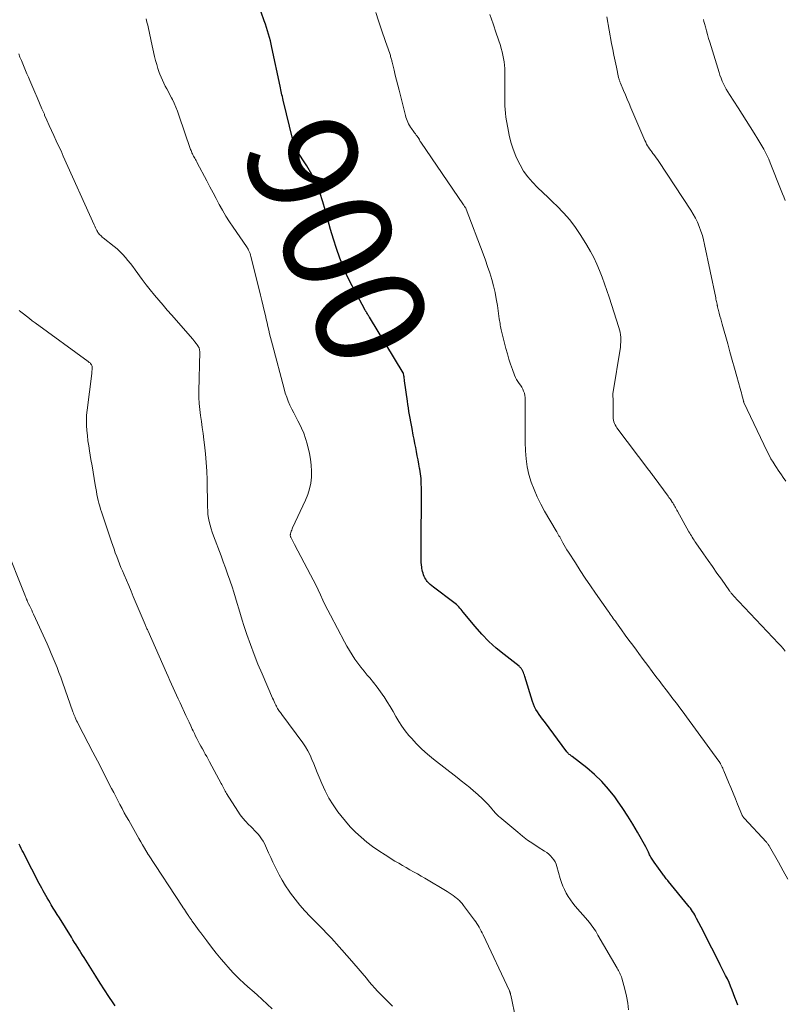
# Model space of a CAD drawing. Units: feet. Extents: x 1935000 to 1940039, y 549992 to 555000.
# Drawn here: x 1935872 to 1936011, y 553142 to 553322 of the extents above; entities that cross this region are included whole.
import ezdxf
from ezdxf.enums import TextEntityAlignment as Align

# ---------------------------------------------------------------- set-up
doc = ezdxf.new("R2010")
doc.units = ezdxf.units.FT
doc.header["$LTSCALE"] = 100
doc.header["$MEASUREMENT"] = 0
for name, color, linetype, lineweight in [('CONTOUR INDEX', 32, 'Continuous', 25), ('CONTOUR INDEX LABEL', 7, 'Continuous', 15), ('CONTOUR INTERMEDIATE', 40, 'Continuous', 15)]:
    doc.layers.add(name, color=color, linetype=linetype, lineweight=lineweight)
doc.styles.add('slant', font='romans.shx', dxfattribs={"oblique": 14.999978})

msp = doc.modelspace()

# ---------------------------------------------------------------- linework, layer by layer
at = {"layer": 'CONTOUR INDEX', "flags": 128}
for points, elevation in [([(1936002.72, 553141.88), (1936002.47, 553142.58), (1936002.22, 553143.27), (1936001.96, 553143.95), (1936001.7, 553144.64), (1936001.42, 553145.32), (1936001.14, 553145.99), (1936000.83, 553146.66), (1936000.51, 553147.32), (1935999.53, 553149.26), (1935998.77, 553150.78), (1935998, 553152.3), (1935997.22, 553153.82), (1935996.45, 553155.33), (1935995.21, 553157.71), (1935995.05, 553158.03), (1935994.87, 553158.34), (1935994.69, 553158.65), (1935994.5, 553158.96), (1935994.3, 553159.26), (1935994.09, 553159.56), (1935993.87, 553159.84), (1935993.65, 553160.12), (1935990.09, 553164.45), (1935989.96, 553164.61), (1935989.83, 553164.77), (1935989.7, 553164.94), (1935989.57, 553165.11), (1935989.44, 553165.27), (1935989.31, 553165.44), (1935989.19, 553165.61), (1935989.07, 553165.78), (1935987.49, 553167.96), (1935987.36, 553168.15), (1935987.23, 553168.33), (1935987.11, 553168.52), (1935986.99, 553168.7), (1935986.87, 553168.9), (1935986.76, 553169.09), (1935986.66, 553169.29), (1935986.57, 553169.5), (1935986.45, 553169.77), (1935986.39, 553169.9), (1935986.34, 553170.03), (1935986.28, 553170.15), (1935986.22, 553170.28), (1935986.16, 553170.4), (1935986.09, 553170.53), (1935986.03, 553170.65), (1935985.96, 553170.77), (1935984.44, 553173.46), (1935983.58, 553174.91), (1935982.7, 553176.35), (1935981.77, 553177.75), (1935980.82, 553179.14), (1935980.31, 553179.85), (1935979.17, 553181.3), (1935977.96, 553182.68), (1935976.62, 553183.95), (1935975.21, 553185.14), (1935972.52, 553187.21), (1935972.4, 553187.31), (1935972.27, 553187.41), (1935972.15, 553187.52), (1935972.02, 553187.62), (1935971.9, 553187.73), (1935971.79, 553187.85), (1935971.68, 553187.97), (1935971.58, 553188.1), (1935967.47, 553193.62), (1935967.15, 553194.05), (1935966.84, 553194.48), (1935966.53, 553194.92), (1935966.22, 553195.36), (1935965.94, 553195.81), (1935965.69, 553196.27), (1935965.48, 553196.76), (1935965.3, 553197.26), (1935963.91, 553201.85), (1935963.83, 553202.09), (1935963.74, 553202.32), (1935963.65, 553202.55), (1935963.55, 553202.78), (1935963.43, 553203.03), (1935963.38, 553203.12), (1935963.32, 553203.22), (1935963.25, 553203.3), (1935963.18, 553203.39), (1935963.11, 553203.47), (1935963.03, 553203.54), (1935962.94, 553203.61), (1935962.86, 553203.68), (1935960.12, 553205.82), (1935958.71, 553206.99), (1935957.35, 553208.23), (1935956.08, 553209.55), (1935954.87, 553210.93), (1935952.69, 553213.58), (1935952.49, 553213.82), (1935952.29, 553214.05), (1935952.09, 553214.28), (1935951.89, 553214.51), (1935951.68, 553214.74), (1935951.46, 553214.95), (1935951.23, 553215.15), (1935950.99, 553215.34), (1935947.24, 553218.1), (1935946.94, 553218.34), (1935946.65, 553218.6), (1935946.38, 553218.88), (1935946.13, 553219.18), (1935946.02, 553219.32), (1935945.85, 553219.57), (1935945.7, 553219.82), (1935945.57, 553220.09), (1935945.46, 553220.37), (1935945.37, 553220.66), (1935945.29, 553220.95), (1935945.22, 553221.25), (1935945.17, 553221.54), (1935945.13, 553221.78), (1935945.07, 553222.19), (1935945.03, 553222.61), (1935945.01, 553223.03), (1935945, 553223.45), (1935945.04, 553228.08), (1935945.05, 553229.72), (1935945.06, 553231.36), (1935945.07, 553233), (1935945.07, 553234.64), (1935945.07, 553236.18), (1935945.05, 553237.05), (1935945, 553237.91), (1935944.9, 553238.77), (1935944.77, 553239.62), (1935944.74, 553239.82), (1935944.61, 553240.57), (1935944.47, 553241.33), (1935944.32, 553242.08), (1935944.17, 553242.84), (1935944.02, 553243.59), (1935943.87, 553244.35), (1935943.72, 553245.1), (1935943.58, 553245.86), (1935943.36, 553247.06), (1935943.24, 553247.68), (1935943.13, 553248.3), (1935943.02, 553248.93), (1935942.9, 553249.55), (1935942.79, 553250.17), (1935942.69, 553250.8), (1935942.6, 553251.42), (1935942.51, 553252.05), (1935942.01, 553255.78), (1935941.98, 553256.01), (1935941.95, 553256.24), (1935941.91, 553256.47), (1935941.87, 553256.69), (1935941.8, 553257.12), (1935941.76, 553257.23), (1935935.59, 553267.37), (1935935.54, 553267.44), (1935935.5, 553267.52), (1935935.45, 553267.59), (1935935.41, 553267.67), (1935935.36, 553267.75), (1935935.32, 553267.83), (1935935.27, 553267.9), (1935935.22, 553267.98), (1935935.09, 553268.18), (1935935.05, 553268.25), (1935935, 553268.33), (1935934.96, 553268.4), (1935934.91, 553268.47), (1935934.86, 553268.54), (1935934.82, 553268.61), (1935934.78, 553268.68), (1935934.74, 553268.76), (1935932.44, 553273.09), (1935931.62, 553274.74), (1935930.86, 553276.41), (1935930.19, 553278.12), (1935929.58, 553279.86), (1935929.02, 553281.61), (1935928.49, 553283.38), (1935927.98, 553285.15), (1935927.5, 553286.93), (1935927.11, 553288.39), (1935926.56, 553290.11), (1935925.91, 553291.79), (1935925.1, 553293.4), (1935924.19, 553294.96), (1935922.31, 553297.82), (1935922.26, 553297.91), (1935922.2, 553298), (1935922.14, 553298.1), (1935922.09, 553298.19), (1935922.04, 553298.29), (1935921.99, 553298.38), (1935921.95, 553298.48), (1935921.92, 553298.59), (1935921.84, 553298.85), (1935921.78, 553299.07), (1935921.72, 553299.28), (1935921.67, 553299.49), (1935921.61, 553299.71), (1935919.88, 553306.95), (1935919.8, 553307.27), (1935919.73, 553307.59), (1935919.65, 553307.9), (1935919.58, 553308.22), (1935919.51, 553308.54), (1935919.44, 553308.85), (1935919.37, 553309.17), (1935919.3, 553309.49), (1935917.83, 553316.55), (1935917.69, 553317.16), (1935917.54, 553317.78), (1935917.38, 553318.39), (1935917.21, 553319), (1935917.03, 553319.6), (1935916.84, 553320.2), (1935916.64, 553320.8), (1935916.43, 553321.4), (1935915.3, 553324.55)], 900), ([(1935889.22, 553141.73), (1935888.86, 553142.29), (1935888.07, 553143.49), (1935887.28, 553144.7), (1935886.51, 553145.92), (1935885.74, 553147.14), (1935883.6, 553150.55), (1935883.31, 553151.02), (1935883.01, 553151.48), (1935882.72, 553151.94), (1935882.43, 553152.41), (1935882.14, 553152.87), (1935881.85, 553153.33), (1935881.56, 553153.8), (1935881.27, 553154.26), (1935879.08, 553157.79), (1935878.7, 553158.39), (1935878.33, 553159), (1935877.96, 553159.6), (1935877.6, 553160.21), (1935877.39, 553160.56), (1935877.13, 553160.99), (1935876.88, 553161.43), (1935876.62, 553161.87), (1935876.37, 553162.31), (1935876.13, 553162.75), (1935875.88, 553163.19), (1935875.64, 553163.64), (1935875.41, 553164.09), (1935872.72, 553169.31), (1935872.52, 553169.7), (1935872.33, 553170.08), (1935872.14, 553170.47), (1935871.95, 553170.86), (1935871.77, 553171.25)], 880)]:
    msp.add_lwpolyline(points, dxfattribs=dict(at, elevation=elevation))
at = {"layer": 'CONTOUR INTERMEDIATE', "flags": 128}
for points, elevation in [([(1936011.87, 553164.86), (1936011.02, 553166.41), (1936010.16, 553167.95), (1936008.53, 553170.81), (1936008.47, 553170.92), (1936008.41, 553171.02), (1936008.34, 553171.11), (1936008.27, 553171.21), (1936008.19, 553171.3), (1936008.12, 553171.4), (1936008.04, 553171.49), (1936007.96, 553171.58), (1936003.89, 553175.97), (1936003.82, 553176.05), (1936003.75, 553176.13), (1936003.69, 553176.22), (1936003.63, 553176.31), (1936003.58, 553176.4), (1936003.53, 553176.49), (1936003.48, 553176.59), (1936003.44, 553176.68), (1936002.7, 553178.52), (1936002.29, 553179.53), (1936001.88, 553180.55), (1936001.46, 553181.56), (1936001.04, 553182.57), (1936000.18, 553184.62), (1936000.09, 553184.85), (1935999.99, 553185.08), (1935999.89, 553185.3), (1935999.78, 553185.52), (1935999.64, 553185.8), (1935999.6, 553185.88), (1935999.56, 553185.96), (1935999.52, 553186.04), (1935999.47, 553186.12), (1935999.42, 553186.19), (1935999.37, 553186.26), (1935999.32, 553186.34), (1935999.27, 553186.41), (1935993.4, 553194.45), (1935992.78, 553195.29), (1935992.16, 553196.12), (1935991.54, 553196.95), (1935990.91, 553197.77), (1935990.28, 553198.59), (1935989.65, 553199.42), (1935989.02, 553200.24), (1935988.39, 553201.07), (1935987.98, 553201.61), (1935987.15, 553202.71), (1935986.33, 553203.81), (1935985.51, 553204.92), (1935984.69, 553206.02), (1935984.25, 553206.62), (1935983.58, 553207.54), (1935982.9, 553208.47), (1935982.23, 553209.39), (1935981.56, 553210.31), (1935980.6, 553211.63), (1935980.41, 553211.89), (1935980.22, 553212.16), (1935980.03, 553212.42), (1935979.84, 553212.69), (1935979.65, 553212.95), (1935979.46, 553213.22), (1935979.28, 553213.49), (1935979.09, 553213.75), (1935976.81, 553217), (1935975.86, 553218.37), (1935974.93, 553219.75), (1935974.02, 553221.14), (1935973.12, 553222.53), (1935971.86, 553224.52), (1935971.6, 553224.94), (1935971.35, 553225.35), (1935971.11, 553225.77), (1935970.87, 553226.2), (1935970.65, 553226.59), (1935970.52, 553226.82), (1935970.4, 553227.05), (1935970.27, 553227.27), (1935970.14, 553227.5), (1935970.01, 553227.73), (1935969.88, 553227.95), (1935969.75, 553228.18), (1935969.62, 553228.4), (1935967.51, 553231.99), (1935966.81, 553233.27), (1935966.16, 553234.57), (1935965.6, 553235.92), (1935965.08, 553237.28), (1935964.67, 553238.68), (1935964.35, 553240.09), (1935964.15, 553241.52), (1935964.04, 553242.97), (1935964.04, 553243.03), (1935964, 553244.53), (1935963.98, 553246.02), (1935963.97, 553247.52), (1935963.97, 553249.01), (1935964, 553252.29), (1935963.98, 553252.7), (1935963.93, 553253.09), (1935963.83, 553253.48), (1935963.7, 553253.87), (1935963.53, 553254.24), (1935963.34, 553254.59), (1935963.12, 553254.94), (1935962.88, 553255.27), (1935962.86, 553255.29), (1935962.62, 553255.64), (1935962.39, 553255.99), (1935962.21, 553256.37), (1935962.04, 553256.76), (1935961.65, 553257.84), (1935961.32, 553258.78), (1935961.02, 553259.73), (1935960.74, 553260.68), (1935960.48, 553261.65), (1935959.68, 553264.8), (1935959.62, 553265.08), (1935959.55, 553265.36), (1935959.49, 553265.64), (1935959.44, 553265.92), (1935959.39, 553266.2), (1935959.34, 553266.49), (1935959.3, 553266.77), (1935959.25, 553267.05), (1935958.91, 553269.49), (1935958.71, 553270.69), (1935958.48, 553271.89), (1935958.2, 553273.08), (1935957.88, 553274.25), (1935957.52, 553275.42), (1935957.14, 553276.58), (1935956.74, 553277.74), (1935956.32, 553278.89), (1935953.24, 553287.07), (1935953.23, 553287.09), (1935953.23, 553287.11), (1935953.22, 553287.13), (1935953.21, 553287.15), (1935953.16, 553287.24), (1935953.15, 553287.26), (1935953.14, 553287.28), (1935953.13, 553287.29), (1935953.12, 553287.31), (1935953.01, 553287.47), (1935952.94, 553287.57), (1935952.88, 553287.67), (1935952.81, 553287.77), (1935952.74, 553287.86), (1935944.93, 553299.27), (1935944.88, 553299.34), (1935944.83, 553299.42), (1935944.79, 553299.5), (1935944.75, 553299.58), (1935944.7, 553299.69), (1935944.69, 553299.72), (1935944.68, 553299.74), (1935944.68, 553299.76), (1935944.67, 553299.79), (1935944.64, 553299.88), (1935944.63, 553299.91), (1935944.62, 553299.93), (1935944.6, 553299.95), (1935944.59, 553299.97), (1935944.3, 553300.35), (1935944.14, 553300.56), (1935943.98, 553300.77), (1935943.82, 553300.98), (1935943.67, 553301.19), (1935943.24, 553301.75), (1935943.05, 553302.03), (1935942.88, 553302.31), (1935942.72, 553302.61), (1935942.58, 553302.91), (1935942.45, 553303.22), (1935942.34, 553303.53), (1935942.24, 553303.85), (1935942.15, 553304.17), (1935940.99, 553308.75), (1935940.76, 553309.66), (1935940.54, 553310.57), (1935940.31, 553311.48), (1935940.09, 553312.39), (1935939.74, 553313.85), (1935939.7, 553314.03), (1935939.66, 553314.21), (1935939.61, 553314.38), (1935939.57, 553314.56), (1935939.52, 553314.73), (1935939.46, 553314.91), (1935939.41, 553315.08), (1935939.35, 553315.25), (1935939, 553316.28), (1935938.76, 553316.97), (1935938.52, 553317.66), (1935938.29, 553318.34), (1935938.06, 553319.03), (1935937.24, 553321.44), (1935936.77, 553322.91)], 904), ([(1936011.37, 553206.43), (1936010.97, 553206.92), (1936010.55, 553207.4), (1936010.12, 553207.87), (1936001.91, 553216.61), (1936001.81, 553216.71), (1936001.72, 553216.82), (1936001.63, 553216.92), (1936001.54, 553217.03), (1936001.45, 553217.13), (1936001.37, 553217.24), (1936001.29, 553217.35), (1936001.21, 553217.47), (1935999.74, 553219.55), (1935998.93, 553220.7), (1935998.12, 553221.86), (1935997.31, 553223.01), (1935996.5, 553224.17), (1935995.09, 553226.21), (1935994.92, 553226.46), (1935994.76, 553226.7), (1935994.59, 553226.96), (1935994.43, 553227.21), (1935994.27, 553227.46), (1935994.12, 553227.72), (1935993.96, 553227.98), (1935993.82, 553228.24), (1935991.76, 553231.95), (1935991.64, 553232.17), (1935991.51, 553232.39), (1935991.39, 553232.62), (1935991.26, 553232.84), (1935991.13, 553233.06), (1935991, 553233.28), (1935990.87, 553233.5), (1935990.73, 553233.71), (1935990.69, 553233.77), (1935990.52, 553234.02), (1935990.35, 553234.26), (1935990.18, 553234.5), (1935990.01, 553234.74), (1935987.47, 553238.19), (1935987.35, 553238.35), (1935987.24, 553238.51), (1935987.12, 553238.67), (1935987, 553238.83), (1935986.88, 553238.99), (1935986.76, 553239.15), (1935986.64, 553239.31), (1935986.52, 553239.47), (1935980.71, 553247.19), (1935980.54, 553247.44), (1935980.39, 553247.71), (1935980.27, 553247.98), (1935980.16, 553248.27), (1935980.09, 553248.57), (1935980.03, 553248.87), (1935980.01, 553249.17), (1935980, 553249.48), (1935980.02, 553251.09), (1935980.03, 553251.42), (1935980.03, 553251.74), (1935980.02, 553252.07), (1935980, 553252.4), (1935979.98, 553252.93), (1935979.97, 553252.99), (1935979.97, 553253.05), (1935979.97, 553253.11), (1935979.97, 553253.17), (1935979.97, 553253.23), (1935979.97, 553253.29), (1935979.98, 553253.35), (1935979.98, 553253.41), (1935981.33, 553261.9), (1935981.38, 553262.35), (1935981.42, 553262.8), (1935981.42, 553263.26), (1935981.4, 553263.71), (1935981.35, 553264.16), (1935981.27, 553264.61), (1935981.17, 553265.05), (1935981.05, 553265.48), (1935979.27, 553270.98), (1935978.86, 553272.21), (1935978.43, 553273.43), (1935977.98, 553274.65), (1935977.52, 553275.86), (1935977.02, 553277.05), (1935976.48, 553278.22), (1935975.87, 553279.36), (1935975.23, 553280.48), (1935974.14, 553282.26), (1935973.17, 553283.71), (1935972.12, 553285.11), (1935970.97, 553286.42), (1935969.74, 553287.67), (1935969.1, 553288.27), (1935968.14, 553289.18), (1935967.19, 553290.09), (1935966.25, 553291.03), (1935965.33, 553291.97), (1935964.47, 553292.96), (1935963.69, 553294), (1935963.04, 553295.12), (1935962.46, 553296.3), (1935962.27, 553296.75), (1935961.8, 553298.01), (1935961.38, 553299.28), (1935961.06, 553300.57), (1935960.79, 553301.89), (1935960.58, 553303.16), (1935960.48, 553303.85), (1935960.39, 553304.54), (1935960.33, 553305.24), (1935960.29, 553305.93), (1935960.27, 553306.63), (1935960.25, 553307.33), (1935960.24, 553308.03), (1935960.24, 553308.72), (1935960.26, 553312.1), (1935960.24, 553312.72), (1935960.21, 553313.33), (1935960.14, 553313.94), (1935960.05, 553314.55), (1935959.93, 553315.15), (1935959.8, 553315.75), (1935959.63, 553316.34), (1935959.45, 553316.93), (1935958.69, 553319.17), (1935958.12, 553320.87), (1935957.54, 553322.58)], 908), ([(1935982.81, 553141), (1935982.66, 553142.27), (1935982.42, 553143.54), (1935982.13, 553144.79), (1935981.59, 553146.8), (1935981.51, 553147.04), (1935981.43, 553147.28), (1935981.32, 553147.51), (1935981.21, 553147.74), (1935981.09, 553147.96), (1935980.97, 553148.18), (1935980.84, 553148.41), (1935980.72, 553148.63), (1935977.25, 553154.67), (1935977.04, 553155.02), (1935976.83, 553155.37), (1935976.61, 553155.71), (1935976.38, 553156.04), (1935976.14, 553156.37), (1935975.9, 553156.7), (1935975.64, 553157.01), (1935975.38, 553157.32), (1935973.09, 553159.93), (1935972.64, 553160.49), (1935972.21, 553161.07), (1935971.82, 553161.67), (1935971.46, 553162.3), (1935971.14, 553162.95), (1935970.85, 553163.6), (1935970.6, 553164.28), (1935970.38, 553164.97), (1935969.76, 553167.15), (1935969.61, 553167.58), (1935969.42, 553168), (1935969.18, 553168.39), (1935968.91, 553168.77), (1935968.6, 553169.11), (1935968.27, 553169.43), (1935967.91, 553169.72), (1935967.53, 553169.98), (1935966.35, 553170.71), (1935965.38, 553171.34), (1935964.43, 553171.99), (1935963.51, 553172.69), (1935962.61, 553173.41), (1935959.35, 553176.14), (1935959.16, 553176.31), (1935958.98, 553176.48), (1935958.8, 553176.66), (1935958.64, 553176.85), (1935958.47, 553177.04), (1935958.31, 553177.22), (1935958.14, 553177.41), (1935957.97, 553177.6), (1935957.22, 553178.45), (1935956.66, 553179.05), (1935956.09, 553179.63), (1935955.49, 553180.18), (1935954.88, 553180.72), (1935954.63, 553180.93), (1935953.87, 553181.56), (1935953.11, 553182.18), (1935952.34, 553182.79), (1935951.57, 553183.4), (1935947.24, 553186.75), (1935946.17, 553187.64), (1935945.14, 553188.56), (1935944.17, 553189.54), (1935943.23, 553190.57), (1935942.79, 553191.08), (1935942.13, 553191.9), (1935941.51, 553192.74), (1935940.95, 553193.61), (1935940.43, 553194.52), (1935939.92, 553195.43), (1935939.39, 553196.34), (1935938.84, 553197.23), (1935938.27, 553198.11), (1935938.24, 553198.15), (1935937.63, 553199.03), (1935936.99, 553199.9), (1935936.33, 553200.75), (1935935.65, 553201.57), (1935935.2, 553202.09), (1935934.61, 553202.8), (1935934.04, 553203.52), (1935933.49, 553204.26), (1935932.95, 553205.01), (1935932.44, 553205.77), (1935931.95, 553206.55), (1935931.48, 553207.34), (1935931.04, 553208.15), (1935928.47, 553213.03), (1935928, 553213.94), (1935927.55, 553214.85), (1935927.11, 553215.77), (1935926.68, 553216.69), (1935926.25, 553217.61), (1935925.81, 553218.53), (1935925.35, 553219.44), (1935924.88, 553220.34), (1935921.92, 553225.9), (1935921.79, 553226.14), (1935921.67, 553226.39), (1935921.55, 553226.63), (1935921.43, 553226.88), (1935921.26, 553227.24), (1935921.23, 553227.31), (1935921.2, 553227.38), (1935921.19, 553227.45), (1935921.17, 553227.53), (1935921.17, 553227.61), (1935921.17, 553227.68), (1935921.18, 553227.75), (1935921.19, 553227.83), (1935921.28, 553228.11), (1935921.34, 553228.32), (1935921.42, 553228.53), (1935921.5, 553228.74), (1935921.59, 553228.94), (1935923.94, 553233.98), (1935924.35, 553234.99), (1935924.68, 553236.03), (1935924.89, 553237.09), (1935925.02, 553238.18), (1935925.05, 553239.27), (1935925, 553240.36), (1935924.86, 553241.44), (1935924.65, 553242.52), (1935924.24, 553244.23), (1935923.96, 553245.22), (1935923.63, 553246.19), (1935923.22, 553247.13), (1935922.77, 553248.06), (1935922.54, 553248.48), (1935922.17, 553249.18), (1935921.81, 553249.89), (1935921.46, 553250.6), (1935921.11, 553251.31), (1935920.8, 553252.04), (1935920.51, 553252.77), (1935920.26, 553253.52), (1935920.03, 553254.28), (1935917.9, 553262.34), (1935917.72, 553263), (1935917.56, 553263.66), (1935917.4, 553264.33), (1935917.25, 553264.99), (1935917.1, 553265.66), (1935916.95, 553266.32), (1935916.8, 553266.99), (1935916.64, 553267.65), (1935916.48, 553268.35), (1935916.24, 553269.36), (1935915.99, 553270.38), (1935915.74, 553271.39), (1935915.49, 553272.4), (1935913.99, 553278.45), (1935913.91, 553278.7), (1935913.83, 553278.96), (1935913.74, 553279.2), (1935913.63, 553279.45), (1935913.57, 553279.58), (1935913.48, 553279.75), (1935913.39, 553279.92), (1935913.29, 553280.08), (1935913.18, 553280.24), (1935910.76, 553283.77), (1935910.09, 553284.78), (1935909.44, 553285.81), (1935908.82, 553286.85), (1935908.23, 553287.91), (1935907.66, 553288.99), (1935907.09, 553290.06), (1935906.52, 553291.14), (1935905.96, 553292.21), (1935904.22, 553295.52), (1935904.11, 553295.72), (1935903.99, 553295.93), (1935903.88, 553296.14), (1935903.76, 553296.34), (1935903.74, 553296.37), (1935903.63, 553296.56), (1935903.53, 553296.75), (1935903.43, 553296.95), (1935903.34, 553297.15), (1935903.25, 553297.35), (1935903.17, 553297.55), (1935903.09, 553297.76), (1935903.01, 553297.96), (1935900.86, 553304.2), (1935900.6, 553304.93), (1935900.31, 553305.66), (1935900, 553306.37), (1935899.67, 553307.07), (1935899.51, 553307.39), (1935899.24, 553307.92), (1935898.97, 553308.46), (1935898.68, 553308.99), (1935898.39, 553309.52), (1935898.11, 553310.05), (1935897.85, 553310.59), (1935897.61, 553311.14), (1935897.39, 553311.71), (1935897.29, 553311.99), (1935897.05, 553312.7), (1935896.82, 553313.42), (1935896.62, 553314.15), (1935896.44, 553314.88), (1935895.8, 553317.7), (1935895.67, 553318.28), (1935895.55, 553318.86), (1935895.42, 553319.45), (1935895.3, 553320.03), (1935895.18, 553320.61), (1935895.05, 553321.19), (1935894.9, 553321.77)], 896), ([(1936011.47, 553237.48), (1936011.02, 553238.14), (1936010.71, 553238.59), (1936010.4, 553239.03), (1936010.1, 553239.48), (1936009.8, 553239.93), (1936009.57, 553240.28), (1936009.17, 553240.91), (1936008.78, 553241.55), (1936008.43, 553242.2), (1936008.09, 553242.87), (1936003.84, 553251.81), (1936003.83, 553251.83), (1936003.82, 553251.85), (1936003.82, 553251.88), (1936003.81, 553251.9), (1936003.78, 553251.99), (1936003.77, 553252.01), (1936003.77, 553252.04), (1936003.76, 553252.06), (1936003.76, 553252.08), (1936003.58, 553252.8), (1936003.49, 553253.19), (1936003.39, 553253.57), (1936003.29, 553253.95), (1936003.18, 553254.33), (1936002.56, 553256.55), (1936002.14, 553258.04), (1936001.72, 553259.53), (1936001.3, 553261.01), (1936000.89, 553262.5), (1935999.89, 553266.08), (1935999.75, 553266.57), (1935999.62, 553267.07), (1935999.48, 553267.57), (1935999.35, 553268.07), (1935999.14, 553268.85), (1935999.12, 553268.96), (1935999.09, 553269.07), (1935999.06, 553269.18), (1935999.04, 553269.29), (1935999.01, 553269.4), (1935998.99, 553269.51), (1935998.96, 553269.62), (1935998.94, 553269.73), (1935998.89, 553269.96), (1935998.85, 553270.19), (1935998.8, 553270.41), (1935998.75, 553270.64), (1935998.71, 553270.86), (1935996.68, 553280.61), (1935996.49, 553281.44), (1935996.27, 553282.26), (1935996, 553283.07), (1935995.71, 553283.87), (1935995.37, 553284.66), (1935995.01, 553285.42), (1935994.59, 553286.16), (1935994.15, 553286.89), (1935988.32, 553295.77), (1935988.09, 553296.11), (1935987.85, 553296.45), (1935987.61, 553296.79), (1935987.35, 553297.12), (1935987.27, 553297.23), (1935987.06, 553297.51), (1935986.85, 553297.78), (1935986.65, 553298.07), (1935986.45, 553298.35), (1935986.27, 553298.64), (1935986.09, 553298.94), (1935985.94, 553299.25), (1935985.79, 553299.57), (1935983.25, 553305.53), (1935982.92, 553306.32), (1935982.58, 553307.11), (1935982.25, 553307.9), (1935981.91, 553308.69), (1935981.35, 553310.02), (1935981.3, 553310.15), (1935981.25, 553310.27), (1935981.2, 553310.4), (1935981.16, 553310.53), (1935981.12, 553310.66), (1935981.08, 553310.78), (1935981.04, 553310.92), (1935981.01, 553311.05), (1935980.6, 553312.95), (1935980.37, 553314.03), (1935980.15, 553315.12), (1935979.94, 553316.21), (1935979.73, 553317.3), (1935978.85, 553322.15)], 912), ([(1936011.34, 553288.67), (1936011.1, 553289.28), (1936010.87, 553289.88), (1936010.63, 553290.49), (1936010.39, 553291.09), (1936008.9, 553294.89), (1936008.64, 553295.53), (1936008.36, 553296.16), (1936008.07, 553296.78), (1936007.77, 553297.4), (1936007.45, 553298.02), (1936007.12, 553298.62), (1936006.77, 553299.22), (1936006.41, 553299.8), (1936005.69, 553300.93), (1936004.96, 553302.08), (1936004.23, 553303.22), (1936003.5, 553304.37), (1936002.77, 553305.52), (1936001.19, 553307.98), (1936000.9, 553308.45), (1936000.62, 553308.93), (1936000.36, 553309.43), (1936000.11, 553309.92), (1935999.89, 553310.43), (1935999.67, 553310.95), (1935999.48, 553311.47), (1935999.31, 553312), (1935997.61, 553317.52), (1935997.41, 553318.21), (1935997.21, 553318.9), (1935997.02, 553319.59), (1935996.83, 553320.29), (1935996.67, 553320.9), (1935996.57, 553321.29), (1935996.47, 553321.68)], 916), ([(1935962.17, 553139.9), (1935961.47, 553143.15), (1935961.43, 553143.32), (1935961.4, 553143.48), (1935961.36, 553143.64), (1935961.32, 553143.8), (1935961.28, 553144), (1935961.26, 553144.06), (1935961.25, 553144.13), (1935961.23, 553144.19), (1935961.21, 553144.26), (1935961.18, 553144.32), (1935961.16, 553144.38), (1935961.13, 553144.44), (1935961.1, 553144.5), (1935956.3, 553154.7), (1935956.13, 553155.05), (1935955.95, 553155.4), (1935955.77, 553155.75), (1935955.58, 553156.09), (1935955.38, 553156.43), (1935955.18, 553156.76), (1935954.96, 553157.08), (1935954.73, 553157.4), (1935952.76, 553160.06), (1935952.62, 553160.24), (1935952.47, 553160.43), (1935952.31, 553160.6), (1935952.15, 553160.78), (1935951.99, 553160.95), (1935951.82, 553161.11), (1935951.64, 553161.27), (1935951.46, 553161.42), (1935951.17, 553161.65), (1935950.84, 553161.91), (1935950.5, 553162.15), (1935950.14, 553162.38), (1935949.79, 553162.61), (1935945.69, 553165.03), (1935945.02, 553165.42), (1935944.34, 553165.81), (1935943.65, 553166.2), (1935942.97, 553166.58), (1935942.28, 553166.96), (1935941.6, 553167.35), (1935940.93, 553167.75), (1935940.25, 553168.15), (1935938.44, 553169.27), (1935937.3, 553170.01), (1935936.18, 553170.79), (1935935.11, 553171.63), (1935934.06, 553172.5), (1935933.06, 553173.43), (1935932.11, 553174.4), (1935931.21, 553175.42), (1935930.36, 553176.49), (1935929.85, 553177.16), (1935928.99, 553178.39), (1935928.21, 553179.65), (1935927.52, 553180.96), (1935926.9, 553182.32), (1935926.42, 553183.48), (1935926.09, 553184.29), (1935925.76, 553185.09), (1935925.44, 553185.89), (1935925.11, 553186.7), (1935924.76, 553187.49), (1935924.37, 553188.25), (1935923.93, 553188.99), (1935923.44, 553189.7), (1935919.63, 553194.89), (1935919.5, 553195.07), (1935919.36, 553195.26), (1935919.23, 553195.44), (1935919.1, 553195.63), (1935918.98, 553195.82), (1935918.86, 553196.01), (1935918.74, 553196.21), (1935918.64, 553196.41), (1935918.53, 553196.62), (1935918.38, 553196.94), (1935918.23, 553197.25), (1935918.09, 553197.57), (1935917.95, 553197.88), (1935916.02, 553202.3), (1935915.28, 553204.07), (1935914.56, 553205.86), (1935913.9, 553207.66), (1935913.27, 553209.47), (1935912.72, 553211.11), (1935912.4, 553212.12), (1935912.08, 553213.13), (1935911.77, 553214.15), (1935911.48, 553215.16), (1935911.18, 553216.18), (1935910.87, 553217.19), (1935910.55, 553218.2), (1935910.21, 553219.2), (1935910.14, 553219.42), (1935909.75, 553220.52), (1935909.36, 553221.63), (1935908.95, 553222.72), (1935908.54, 553223.82), (1935907.15, 553227.48), (1935906.92, 553228.12), (1935906.72, 553228.76), (1935906.54, 553229.41), (1935906.38, 553230.07), (1935906.26, 553230.73), (1935906.16, 553231.4), (1935906.11, 553232.07), (1935906.07, 553232.75), (1935905.99, 553237.67), (1935905.94, 553239.27), (1935905.85, 553240.87), (1935905.71, 553242.46), (1935905.53, 553244.05), (1935905.41, 553245.02), (1935905.26, 553246.12), (1935905.12, 553247.22), (1935904.96, 553248.33), (1935904.8, 553249.43), (1935904.66, 553250.53), (1935904.57, 553251.63), (1935904.52, 553252.74), (1935904.52, 553253.85), (1935904.66, 553261.01), (1935904.66, 553261.14), (1935904.65, 553261.26), (1935904.64, 553261.38), (1935904.61, 553261.51), (1935904.58, 553261.63), (1935904.53, 553261.75), (1935904.48, 553261.86), (1935904.42, 553261.96), (1935904.19, 553262.3), (1935904, 553262.57), (1935903.8, 553262.84), (1935903.59, 553263.1), (1935903.38, 553263.35), (1935900.34, 553266.82), (1935899.55, 553267.73), (1935898.75, 553268.64), (1935897.97, 553269.55), (1935897.18, 553270.47), (1935896.4, 553271.4), (1935895.64, 553272.34), (1935894.9, 553273.29), (1935894.18, 553274.26), (1935892.89, 553276.01), (1935892.46, 553276.59), (1935892.02, 553277.16), (1935891.57, 553277.72), (1935891.11, 553278.27), (1935890.62, 553278.8), (1935890.12, 553279.32), (1935889.6, 553279.8), (1935889.05, 553280.26), (1935887.04, 553281.86), (1935886.89, 553281.98), (1935886.75, 553282.11), (1935886.61, 553282.24), (1935886.47, 553282.38), (1935886.34, 553282.52), (1935886.22, 553282.67), (1935886.12, 553282.83), (1935886.02, 553282.99), (1935885.93, 553283.16), (1935885.8, 553283.42), (1935885.67, 553283.68), (1935885.55, 553283.95), (1935885.42, 553284.21), (1935879.8, 553296.75), (1935879.38, 553297.68), (1935878.95, 553298.62), (1935878.52, 553299.55), (1935878.09, 553300.48), (1935877.66, 553301.4), (1935877.23, 553302.34), (1935876.82, 553303.27), (1935876.4, 553304.21), (1935876.34, 553304.36), (1935875.9, 553305.37), (1935875.47, 553306.39), (1935875.03, 553307.4), (1935874.6, 553308.42), (1935873.7, 553310.52), (1935873.44, 553311.13), (1935873.18, 553311.73), (1935872.92, 553312.33), (1935872.66, 553312.94), (1935872.4, 553313.54), (1935872.15, 553314.15), (1935871.9, 553314.76), (1935871.67, 553315.38)], 892), ([(1935939.8, 553141.68), (1935939.45, 553142.04), (1935939.07, 553142.43), (1935938.68, 553142.82), (1935938.29, 553143.21), (1935937.91, 553143.6), (1935937.61, 553143.9), (1935937.08, 553144.44), (1935936.56, 553145), (1935936.06, 553145.56), (1935935.56, 553146.14), (1935935.03, 553146.78), (1935934.27, 553147.69), (1935933.51, 553148.59), (1935932.74, 553149.48), (1935931.96, 553150.37), (1935930.07, 553152.54), (1935929.61, 553153.06), (1935929.14, 553153.58), (1935928.66, 553154.09), (1935928.18, 553154.6), (1935927.7, 553155.1), (1935927.21, 553155.6), (1935926.72, 553156.1), (1935926.23, 553156.6), (1935924.79, 553158.06), (1935923.84, 553159.08), (1935922.92, 553160.13), (1935922.05, 553161.21), (1935921.22, 553162.33), (1935920.95, 553162.7), (1935920.3, 553163.67), (1935919.69, 553164.66), (1935919.13, 553165.68), (1935918.61, 553166.72), (1935918.41, 553167.12), (1935918.01, 553167.98), (1935917.61, 553168.83), (1935917.21, 553169.68), (1935916.81, 553170.54), (1935916.44, 553171.34), (1935916.21, 553171.78), (1935915.95, 553172.21), (1935915.66, 553172.61), (1935915.35, 553173), (1935915.01, 553173.37), (1935914.67, 553173.74), (1935914.32, 553174.1), (1935913.97, 553174.45), (1935913.57, 553174.85), (1935913.03, 553175.41), (1935912.52, 553176), (1935912.05, 553176.62), (1935911.61, 553177.26), (1935909.54, 553180.48), (1935909.4, 553180.71), (1935909.27, 553180.93), (1935909.15, 553181.17), (1935909.03, 553181.4), (1935908.92, 553181.64), (1935908.8, 553181.87), (1935908.68, 553182.11), (1935908.56, 553182.34), (1935906.46, 553186.26), (1935906.21, 553186.74), (1935905.95, 553187.21), (1935905.68, 553187.69), (1935905.41, 553188.16), (1935905.39, 553188.2), (1935905.14, 553188.65), (1935904.88, 553189.11), (1935904.64, 553189.57), (1935904.39, 553190.03), (1935904.15, 553190.49), (1935903.92, 553190.95), (1935903.69, 553191.42), (1935903.46, 553191.89), (1935903.31, 553192.21), (1935903.02, 553192.84), (1935902.72, 553193.47), (1935902.43, 553194.1), (1935902.13, 553194.74), (1935901.07, 553197.05), (1935900.76, 553197.73), (1935900.45, 553198.41), (1935900.14, 553199.08), (1935899.83, 553199.76), (1935899.52, 553200.44), (1935899.21, 553201.12), (1935898.91, 553201.8), (1935898.61, 553202.48), (1935895.25, 553210.08), (1935895.18, 553210.23), (1935895.12, 553210.38), (1935895.05, 553210.53), (1935894.99, 553210.69), (1935894.93, 553210.84), (1935894.86, 553210.99), (1935894.8, 553211.14), (1935894.73, 553211.3), (1935892.56, 553216.41), (1935892.14, 553217.4), (1935891.72, 553218.4), (1935891.3, 553219.39), (1935890.87, 553220.39), (1935890.58, 553221.08), (1935890.31, 553221.73), (1935890.04, 553222.39), (1935889.78, 553223.05), (1935889.53, 553223.71), (1935889.28, 553224.38), (1935889.04, 553225.04), (1935888.81, 553225.71), (1935888.58, 553226.39), (1935886.92, 553231.31), (1935886.75, 553231.83), (1935886.59, 553232.36), (1935886.44, 553232.89), (1935886.3, 553233.42), (1935886.16, 553233.95), (1935886.04, 553234.49), (1935885.93, 553235.03), (1935885.83, 553235.57), (1935885.62, 553236.8), (1935885.43, 553237.95), (1935885.23, 553239.11), (1935885.03, 553240.27), (1935884.84, 553241.43), (1935884.57, 553242.97), (1935884.43, 553243.89), (1935884.29, 553244.82), (1935884.18, 553245.75), (1935884.08, 553246.68), (1935884.02, 553247.61), (1935884.01, 553248.55), (1935884.05, 553249.48), (1935884.14, 553250.41), (1935884.97, 553257.09), (1935885, 553257.31), (1935885.02, 553257.53), (1935885.05, 553257.76), (1935885.06, 553257.98), (1935885.07, 553258.11), (1935885.07, 553258.27), (1935885.05, 553258.42), (1935884.99, 553258.56), (1935884.92, 553258.69), (1935884.84, 553258.8), (1935884.79, 553258.88), (1935884.73, 553258.94), (1935884.67, 553259.01), (1935884.6, 553259.07), (1935884.53, 553259.12), (1935884.46, 553259.18), (1935884.39, 553259.24), (1935884.32, 553259.29), (1935874.69, 553266.3), (1935874.15, 553266.71), (1935873.61, 553267.12), (1935873.08, 553267.54), (1935872.55, 553267.96), (1935872.07, 553268.36), (1935871.78, 553268.59)], 888), ([(1935917.88, 553141.19), (1935916.97, 553142.07), (1935916.05, 553142.94), (1935915.11, 553143.78), (1935914.15, 553144.61), (1935913.88, 553144.84), (1935912.81, 553145.79), (1935911.76, 553146.77), (1935910.75, 553147.8), (1935909.78, 553148.86), (1935909.48, 553149.21), (1935908.56, 553150.29), (1935907.66, 553151.38), (1935906.79, 553152.48), (1935905.93, 553153.61), (1935904.86, 553155.05), (1935904.55, 553155.46), (1935904.25, 553155.88), (1935903.95, 553156.3), (1935903.65, 553156.71), (1935903.24, 553157.29), (1935903.14, 553157.42), (1935903.05, 553157.55), (1935902.96, 553157.68), (1935902.87, 553157.81), (1935902.78, 553157.95), (1935902.69, 553158.08), (1935902.6, 553158.21), (1935902.51, 553158.35), (1935902.28, 553158.7), (1935902.07, 553159.01), (1935901.87, 553159.32), (1935901.66, 553159.63), (1935901.46, 553159.93), (1935895.3, 553169.29), (1935895.26, 553169.36), (1935894.59, 553170.52), (1935894.26, 553171.1), (1935893.92, 553171.69), (1935893.59, 553172.27), (1935893.26, 553172.85), (1935891.73, 553175.54), (1935891.33, 553176.26), (1935890.92, 553176.99), (1935890.53, 553177.72), (1935890.13, 553178.45), (1935889.74, 553179.18), (1935889.36, 553179.91), (1935888.98, 553180.65), (1935888.6, 553181.39), (1935887.69, 553183.17), (1935886.86, 553184.79), (1935886.02, 553186.42), (1935885.18, 553188.04), (1935884.34, 553189.67), (1935882.51, 553193.19), (1935882.37, 553193.47), (1935882.23, 553193.76), (1935882.1, 553194.04), (1935881.97, 553194.33), (1935881.93, 553194.42), (1935881.83, 553194.66), (1935881.73, 553194.91), (1935881.64, 553195.15), (1935881.55, 553195.4), (1935879.63, 553200.8), (1935879.32, 553201.68), (1935878.99, 553202.56), (1935878.65, 553203.44), (1935878.31, 553204.31), (1935877.96, 553205.18), (1935877.59, 553206.04), (1935877.22, 553206.91), (1935876.84, 553207.76), (1935874.37, 553213.22), (1935874.2, 553213.57), (1935874.04, 553213.93), (1935873.86, 553214.29), (1935873.69, 553214.64), (1935873.46, 553215.1), (1935873.39, 553215.22), (1935873.33, 553215.35), (1935873.28, 553215.48), (1935873.22, 553215.6), (1935873.19, 553215.68), (1935873.15, 553215.77), (1935873.12, 553215.86), (1935873.08, 553215.95), (1935873.05, 553216.04), (1935873.02, 553216.13), (1935872.99, 553216.22), (1935872.95, 553216.3), (1935872.92, 553216.39), (1935869.05, 553226.03)], 884)]:
    msp.add_lwpolyline(points, dxfattribs=dict(at, elevation=elevation))

# ---------------------------------------------------------------- texts
at = {"layer": 'CONTOUR INDEX LABEL', "style": 'slant', "oblique": 15}
msp.add_text('900', height=20, rotation=293.0814, dxfattribs=at).set_placement((1935929.76, 553281.34, 900), align=Align.MIDDLE_CENTER)

doc.saveas('drawing.dxf')
